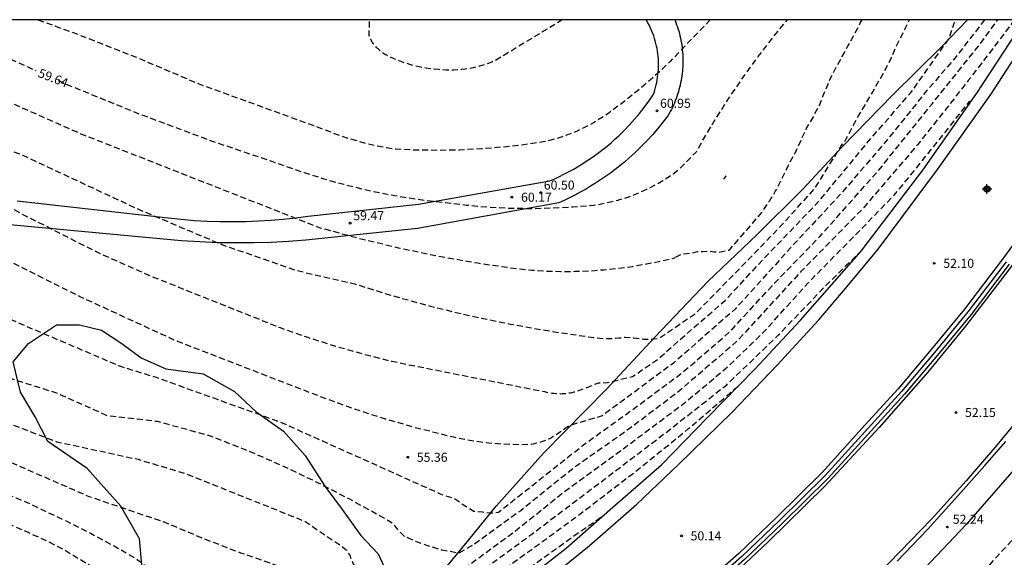
# Model space of a CAD drawing. Units: metres. Extents: x 585194 to 585544, y 4795039 to 4795290.
# Drawn here: x 585268 to 585350, y 4795246 to 4795290 of the extents above; entities that cross this region are included whole.
import ezdxf

# ---------------------------------------------------------------- set-up
doc = ezdxf.new("R2010")
doc.units = ezdxf.units.M
doc.header["$MEASUREMENT"] = 0
doc.linetypes.add('TRAZOS_NORMALES', pattern=[0.75, 0.5, -0.25])
for name, color, linetype in [('010106', 9, 'Continuous'), ('020109', 7, 'Continuous'), ('020194', 31, 'TRAZOS_NORMALES'), ('020195', 30, 'TRAZOS_NORMALES'), ('020204', 9, 'Continuous'), ('020307', 24, 'Continuous'), ('020308', 9, 'Continuous'), ('060102', 9, 'Continuous'), ('060113', 4, 'Continuous'), ('060135', 9, 'Continuous'), ('060147', 9, 'Continuous'), ('070105', 6, 'Continuous'), ('100106', 63, 'Continuous'), ('Centroides', 1, 'Continuous')]:
    doc.layers.add(name, color=color, linetype=linetype)
doc.styles.add('ARIAL', font='arial.ttf', dxfattribs={"height": 1})
doc.styles.add('ARIALI', font='ariali.ttf', dxfattribs={"height": 1})

# ---------------------------------------------------------------- blocks, each defined once
blk = doc.blocks.new('COTAPU')
blk.add_circle((0, 0), 0.075)
blk = doc.blocks.new('Centroide')
for points in [[(0.402, 0), (-0.402, 0)], [(0, -0.402), (0, 0.402)]]:
    blk.add_lwpolyline(points)
for radius in [0.256, 0.159]:
    blk.add_circle((0, 0), radius)

msp = doc.modelspace()

# ---------------------------------------------------------------- linework, layer by layer
at = {"layer": '010106'}
msp.add_lwpolyline([(585194.092, 4795040.14), (585544.082, 4795040.133), (585544.087, 4795290.126), (585194.097, 4795290.133)], close=True, dxfattribs=at)
at = {"layer": '020109', "flags": 128}
msp.add_lwpolyline([(585274.665, 4795223.608), (585275.209, 4795223.496), (585275.721, 4795223.6), (585277.561, 4795224.448), (585280.601, 4795226.136), (585285.425, 4795229.04), (585291.313, 4795233.768), (585300.249, 4795241.391), (585302.777, 4795244.039), (585304.881, 4795246.575), (585307.513, 4795249.807), (585311.417, 4795254.207), (585316.649, 4795259.502), (585320.665, 4795263.838), (585325.049, 4795268.446), (585329.121, 4795272.294), (585332.905, 4795276.053), (585336.177, 4795279.597), (585340.377, 4795283.901), (585344.401, 4795287.853), (585346.57, 4795290.13)], dxfattribs=at)
at = {"layer": '020194', "flags": 128}
for points, elevation in [([(585350.483, 4795290.13), (585346.644, 4795285.084), (585342.46, 4795279.796), (585337.82, 4795274.396), (585332.756, 4795269.253), (585327.436, 4795263.453), (585322.508, 4795259.221), (585318.324, 4795256.069), (585314.004, 4795253.038), (585309.54, 4795249.446), (585305.62, 4795246.614), (585304.402, 4795245.914), (585304.294, 4795245.922), (585304.086, 4795245.978), (585303.006, 4795246.178), (585301.838, 4795246.538), (585300.85, 4795246.878), (585299.902, 4795247.318), (585299.23, 4795248.014), (585299.029, 4795248.319), (585298.213, 4795248.812), (585295.423, 4795250.362), (585292.593, 4795251.822), (585289.714, 4795253.192), (585286.794, 4795254.462), (585283.824, 4795255.632), (585279.454, 4795256.822), (585275.284, 4795257.302), (585270.994, 4795259.212), (585259.665, 4795262.792), (585257.715, 4795263.262), (585255.745, 4795263.672), (585253.755, 4795264.013), (585251.765, 4795264.283), (585249.765, 4795264.483), (585246.205, 4795264.683), (585241.635, 4795264.533), (585237.075, 4795264.503), (585232.505, 4795264.603), (585231.276, 4795264.373), (585227.276, 4795262.903), (585220.076, 4795261.433), (585207.976, 4795261.084), (585203.876, 4795261.724), (585201.246, 4795261.804), (585198.286, 4795261.474), (585194.436, 4795260.494), (585194.096, 4795260.448)], 53.64), ([(585347.987, 4795290.13), (585347.928, 4795290.044), (585345.56, 4795286.984), (585343.186, 4795284.23), (585339.92, 4795280.168), (585335.97, 4795275.582), (585332.122, 4795271.465), (585327.318, 4795266.149), (585322.196, 4795261.675), (585316.284, 4795257.293), (585313.598, 4795256.506), (585312.673, 4795255.871), (585312.533, 4795255.761), (585312.383, 4795255.671), (585312.233, 4795255.581), (585312.083, 4795255.491), (585311.923, 4795255.412), (585311.763, 4795255.332), (585311.603, 4795255.262), (585311.433, 4795255.202), (585311.273, 4795255.142), (585311.103, 4795255.082), (585310.933, 4795255.042), (585310.763, 4795255.002), (585310.583, 4795254.962), (585310.413, 4795254.932), (585309.623, 4795254.912), (585308.823, 4795254.922), (585308.033, 4795254.952), (585307.243, 4795255.012), (585306.453, 4795255.092), (585305.663, 4795255.202), (585304.883, 4795255.342), (585304.113, 4795255.502), (585303.333, 4795255.682), (585300.823, 4795256.322), (585298.333, 4795257.032), (585295.864, 4795257.832), (585293.424, 4795258.702), (585280.884, 4795263.552), (585272.974, 4795267.192), (585265.185, 4795271.102), (585260.385, 4795272.892), (585257.855, 4795273.522), (585255.295, 4795274.072), (585252.725, 4795274.522), (585250.145, 4795274.892), (585245.205, 4795275.312), (585237.606, 4795275.343), (585237.296, 4795275.353), (585236.976, 4795275.383), (585236.666, 4795275.423), (585236.356, 4795275.463), (585236.046, 4795275.523), (585235.736, 4795275.593), (585235.436, 4795275.673), (585235.136, 4795275.763), (585234.836, 4795275.863), (585234.536, 4795275.973), (585234.226, 4795276.113), (585233.926, 4795276.273), (585233.626, 4795276.443), (585233.326, 4795276.623), (585233.046, 4795276.813), (585232.756, 4795277.013), (585232.486, 4795277.223), (585232.216, 4795277.433), (585231.956, 4795277.663), (585231.706, 4795277.893), (585231.466, 4795278.143), (585231.226, 4795278.393), (585230.996, 4795278.643), (585230.786, 4795278.913), (585230.576, 4795279.183), (585230.366, 4795279.463), (585229.336, 4795281.273), (585228.256, 4795284.612), (585228.256, 4795284.642), (585228.246, 4795284.672), (585228.236, 4795284.692), (585228.226, 4795284.722), (585228.216, 4795284.752), (585228.206, 4795284.782), (585228.186, 4795284.802), (585228.176, 4795284.832), (585228.156, 4795284.862), (585228.146, 4795284.882), (585228.126, 4795284.912), (585228.106, 4795284.932), (585228.096, 4795284.952), (585228.076, 4795284.982), (585228.056, 4795285.002), (585228.036, 4795285.022), (585228.016, 4795285.042), (585227.986, 4795285.062), (585227.966, 4795285.082), (585227.946, 4795285.102), (585227.916, 4795285.122), (585227.896, 4795285.132), (585227.866, 4795285.152), (585227.846, 4795285.162), (585227.816, 4795285.182), (585227.786, 4795285.192), (585227.766, 4795285.202), (585227.736, 4795285.212), (585227.706, 4795285.232), (585227.676, 4795285.232), (585227.656, 4795285.242), (585227.626, 4795285.252), (585227.596, 4795285.262), (585227.566, 4795285.262), (585227.536, 4795285.272), (585227.506, 4795285.272), (585227.036, 4795285.142), (585226.746, 4795284.902), (585226.436, 4795284.663), (585226.126, 4795284.443), (585225.806, 4795284.223), (585225.476, 4795284.023), (585225.146, 4795283.823), (585224.806, 4795283.643), (585224.456, 4795283.483), (585224.106, 4795283.323), (585223.756, 4795283.173), (585223.506, 4795283.103), (585223.246, 4795283.043), (585222.996, 4795282.993), (585222.746, 4795282.943), (585222.486, 4795282.913), (585222.226, 4795282.883), (585221.966, 4795282.863), (585221.706, 4795282.853), (585221.456, 4795282.853), (585221.196, 4795282.863), (585218.166, 4795283.263), (585211.887, 4795285.033), (585210.377, 4795285.223), (585210.217, 4795285.193), (585210.067, 4795285.163), (585209.917, 4795285.123), (585209.767, 4795285.083), (585209.617, 4795285.043), (585209.467, 4795284.983), (585209.327, 4795284.933), (585209.177, 4795284.873), (585209.037, 4795284.803), (585208.897, 4795284.733), (585208.767, 4795284.653), (585208.627, 4795284.573), (585208.497, 4795284.483), (585206.227, 4795282.293), (585204.907, 4795281.343), (585204.497, 4795281.113), (585204.087, 4795280.903), (585203.667, 4795280.703), (585203.247, 4795280.523), (585202.817, 4795280.353), (585202.377, 4795280.193), (585201.937, 4795280.053), (585201.497, 4795279.923), (585201.047, 4795279.803), (585200.597, 4795279.703), (585198.787, 4795279.733), (585198.107, 4795280.033), (585197.417, 4795280.313), (585196.707, 4795280.563), (585195.997, 4795280.793), (585195.277, 4795281.003), (585194.557, 4795281.183), (585194.097, 4795281.277)], 55.64), ([(585236.719, 4795290.132), (585240.916, 4795285.912), (585242.446, 4795284.772), (585257.485, 4795278.102), (585258.645, 4795277.842), (585261.075, 4795277.732), (585261.825, 4795277.552), (585268.135, 4795274.072), (585274.554, 4795270.802), (585278.714, 4795268.962), (585289.594, 4795264.612), (585291.884, 4795263.812), (585294.194, 4795263.082), (585296.524, 4795262.422), (585298.874, 4795261.822), (585311.503, 4795259.311), (585311.663, 4795259.271), (585311.823, 4795259.241), (585311.993, 4795259.211), (585312.153, 4795259.181), (585312.323, 4795259.171), (585312.483, 4795259.151), (585312.653, 4795259.151), (585312.823, 4795259.141), (585312.983, 4795259.151), (585313.153, 4795259.161), (585313.323, 4795259.171), (585313.483, 4795259.191), (585313.653, 4795259.221), (585313.813, 4795259.251), (585313.973, 4795259.291), (585314.143, 4795259.331), (585315.183, 4795259.721), (585315.76, 4795259.957), (585315.993, 4795260.051), (585316.28, 4795260.048), (585316.728, 4795260.063), (585318.816, 4795260.563), (585320.89, 4795261.993), (585323.116, 4795263.943), (585326.494, 4795266.875), (585329.854, 4795270.501), (585334.308, 4795275.132), (585338.364, 4795280.06), (585341.908, 4795284.124), (585345.066, 4795288.596), (585345.466, 4795289.854), (585345.616, 4795290.13)], 56.64), ([(585243.81, 4795290.132), (585245.536, 4795288.932), (585247.566, 4795287.762), (585251.995, 4795285.762), (585256.445, 4795283.132), (585258.705, 4795282.212), (585261.125, 4795281.482), (585263.525, 4795280.692), (585265.905, 4795279.832), (585268.255, 4795278.902), (585278.034, 4795274.342), (585284.824, 4795271.482), (585290.804, 4795269.392), (585295.784, 4795268.231), (585298.914, 4795267.261), (585302.074, 4795266.391), (585305.253, 4795265.621), (585308.683, 4795264.911), (585312.123, 4795264.301), (585315.583, 4795263.801), (585315.843, 4795263.761), (585316.103, 4795263.741), (585316.373, 4795263.721), (585316.633, 4795263.711), (585316.903, 4795263.711), (585317.163, 4795263.721), (585317.433, 4795263.731), (585317.693, 4795263.761), (585317.963, 4795263.791), (585318.184, 4795263.825), (585318.918, 4795263.761), (585319.729, 4795263.659), (585320.193, 4795263.644), (585320.99, 4795263.737), (585324.02, 4795265.773), (585327.724, 4795269.549), (585330.94, 4795272.869), (585333.916, 4795276.14), (585336.082, 4795279.64), (585336.386, 4795280), (585336.926, 4795281.028), (585337.498, 4795282.088), (585338.114, 4795283.112), (585338.694, 4795284.112), (585339.21, 4795285.02), (585339.774, 4795286.004), (585340.25, 4795286.94), (585340.698, 4795287.976), (585341.19, 4795288.94), (585341.674, 4795289.956), (585341.774, 4795290.13)], 57.64), ([(585251.767, 4795290.132), (585273.025, 4795280.702), (585292.904, 4795272.891), (585296.134, 4795272.021), (585299.394, 4795271.241), (585302.674, 4795270.551), (585305.974, 4795269.971), (585309.293, 4795269.491), (585310.473, 4795269.381), (585311.663, 4795269.301), (585312.853, 4795269.271), (585314.043, 4795269.281), (585315.233, 4795269.321), (585316.423, 4795269.411), (585317.613, 4795269.531), (585318.793, 4795269.691), (585319.963, 4795269.891), (585321.133, 4795270.131), (585322.293, 4795270.401), (585322.308, 4795270.406)], 58.64), ([(585325.253, 4795290.13), (585321.923, 4795286.67), (585321.043, 4795285.82), (585320.133, 4795285), (585319.203, 4795284.211), (585318.243, 4795283.441), (585317.253, 4795282.711), (585316.863, 4795282.421), (585316.463, 4795282.141), (585316.053, 4795281.881), (585315.633, 4795281.621), (585315.203, 4795281.391), (585314.773, 4795281.171), (585314.324, 4795280.961), (585313.874, 4795280.761), (585313.424, 4795280.591), (585312.964, 4795280.421), (585312.494, 4795280.281), (585312.024, 4795280.141), (585311.554, 4795280.031), (585309.794, 4795279.771), (585308.034, 4795279.571), (585306.264, 4795279.431), (585304.484, 4795279.331), (585302.714, 4795279.301), (585300.944, 4795279.321), (585299.164, 4795279.391), (585298.414, 4795279.511), (585297.674, 4795279.651), (585296.924, 4795279.821), (585296.194, 4795280.011), (585295.464, 4795280.221), (585294.744, 4795280.461), (585294.024, 4795280.721), (585293.324, 4795281.001), (585282.894, 4795284.791), (585277.745, 4795286.981), (585272.545, 4795289.011), (585269.428, 4795290.131)], 60.64), ([(585313.013, 4795290.13), (585312.974, 4795290.11), (585307.424, 4795286.741), (585307.134, 4795286.621), (585306.834, 4795286.501), (585306.524, 4795286.401), (585306.214, 4795286.301), (585305.904, 4795286.221), (585305.594, 4795286.151), (585305.284, 4795286.091), (585304.964, 4795286.041), (585304.644, 4795286.001), (585304.324, 4795285.971), (585304.004, 4795285.951), (585303.684, 4795285.951), (585303.354, 4795285.951), (585303.034, 4795285.971), (585302.714, 4795286.001), (585302.394, 4795286.041), (585302.054, 4795286.071), (585301.704, 4795286.121), (585301.364, 4795286.171), (585301.024, 4795286.241), (585300.684, 4795286.321), (585300.354, 4795286.421), (585300.024, 4795286.521), (585299.694, 4795286.631), (585299.374, 4795286.761), (585299.054, 4795286.901), (585298.734, 4795287.041), (585298.634, 4795287.081), (585298.534, 4795287.131), (585298.444, 4795287.181), (585298.344, 4795287.231), (585298.254, 4795287.281), (585298.164, 4795287.341), (585298.074, 4795287.401), (585297.984, 4795287.471), (585297.904, 4795287.531), (585297.824, 4795287.601), (585297.744, 4795287.681), (585297.664, 4795287.751), (585297.584, 4795287.831), (585297.514, 4795287.911), (585297.444, 4795287.991), (585297.384, 4795288.081), (585297.314, 4795288.161), (585297.254, 4795288.251), (585297.204, 4795288.351), (585297.144, 4795288.441), (585297.094, 4795288.541), (585297.044, 4795288.631), (585297.004, 4795288.731), (585296.964, 4795288.831), (585297.02, 4795290.131)], 61.64), ([(585337.816, 4795239.501), (585337.715, 4795239.187), (585337.066, 4795238.294), (585335.797, 4795236.979), (585333.805, 4795235.169), (585331.193, 4795232.936), (585328.117, 4795230.385), (585324.73, 4795227.623), (585321.189, 4795224.755), (585317.646, 4795221.888), (585314.246, 4795219.137), (585311.13, 4795216.618), (585308.443, 4795214.444), (585306.326, 4795212.731), (585304.875, 4795211.558), (585303.995, 4795210.845), (585303.542, 4795210.479), (585303.43, 4795210.331), (585303.34, 4795210.116), (585303.277, 4795209.87), (585303.265, 4795209.644), (585303.147, 4795208.55), (585302.991, 4795207.451), (585302.979, 4795206.373), (585303.096, 4795205.225), (585303.403, 4795204.146), (585303.808, 4795203.16), (585303.897, 4795202.966), (585304.5, 4795201.985), (585304.893, 4795201.529), (585305.054, 4795201.407), (585305.758, 4795200.962), (585306.596, 4795200.662), (585307.726, 4795200.454), (585308.824, 4795200.387), (585310.025, 4795200.387), (585311.2, 4795200.438), (585312.398, 4795200.489), (585313.638, 4795200.643), (585314.83, 4795200.98), (585315.696, 4795201.525), (585316.249, 4795201.997), (585317.025, 4795202.919), (585317.629, 4795203.939), (585318.22, 4795204.794), (585318.82, 4795205.757), (585319.41, 4795206.575), (585320.171, 4795207.491), (585320.951, 4795208.337), (585321.633, 4795209.105), (585322.395, 4795209.831), (585323.035, 4795210.659), (585323.706, 4795211.513), (585324.273, 4795212.453), (585324.803, 4795213.286), (585325.311, 4795214.276), (585325.929, 4795215.206), (585326.755, 4795216.089), (585327.495, 4795216.828), (585328.337, 4795217.669), (585329.168, 4795218.543), (585329.999, 4795219.37), (585330.702, 4795220.172), (585331.418, 4795220.971), (585332.697, 4795221.864), (585333.695, 4795222.673), (585334.123, 4795223.196), (585334.456, 4795223.719), (585335.109, 4795225.218), (585335.582, 4795226.225), (585335.975, 4795227.27), (585336.401, 4795228.26), (585336.926, 4795229.168), (585337.252, 4795229.751), (585337.857, 4795230.73), (585338.502, 4795231.728), (585339.192, 4795232.713), (585339.955, 4795233.682), (585340.648, 4795234.639), (585341.316, 4795235.545), (585341.835, 4795236.528), (585342.228, 4795237.542), (585342.283, 4795237.735), (585342.389, 4795237.91), (585342.473, 4795238.105), (585342.95, 4795239.101), (585343.548, 4795240.124), (585344.18, 4795240.995), (585344.921, 4795241.805), (585345.694, 4795242.543), (585346.557, 4795243.219), (585347.366, 4795243.965), (585348.182, 4795244.696), (585348.914, 4795245.532), (585349.703, 4795246.366), (585350.391, 4795247.122), (585351.185, 4795247.798), (585351.975, 4795248.599), (585352.765, 4795249.27), (585352.909, 4795249.415), (585353.623, 4795250.171), (585354.336, 4795250.927), (585355.071, 4795251.664), (585355.839, 4795252.468), (585356.619, 4795253.205), (585357.469, 4795253.921), (585358.252, 4795254.649), (585359.08, 4795255.33), (585360.004, 4795256.036), (585360.814, 4795256.715), (585361.585, 4795257.417), (585362.423, 4795258.088), (585363.2, 4795258.756), (585363.994, 4795259.406), (585364.792, 4795260.165), (585365.609, 4795260.844), (585366.386, 4795261.621), (585367.212, 4795262.319), (585367.916, 4795263.106), (585368.657, 4795263.853), (585369.354, 4795264.622), (585370.184, 4795265.305), (585370.938, 4795266.051), (585371.759, 4795266.784), (585372.492, 4795267.532), (585373.284, 4795268.216), (585374.071, 4795268.89), (585374.842, 4795269.571), (585375.622, 4795270.225), (585376.422, 4795270.879), (585377.231, 4795271.516), (585378.208, 4795272.206), (585379.123, 4795273.027), (585380.077, 4795273.806), (585380.815, 4795274.537), (585381.574, 4795275.217), (585382.375, 4795275.986), (585383.16, 4795276.683), (585383.961, 4795277.425), (585384.796, 4795278.113), (585385.583, 4795278.828), (585386.415, 4795279.525), (585387.191, 4795280.237), (585387.983, 4795280.979), (585388.764, 4795281.762), (585389.503, 4795282.506), (585390.346, 4795283.426), (585391.007, 4795284.215), (585391.697, 4795285.239), (585392.186, 4795286.277), (585392.215, 4795286.481), (585392.789, 4795287.291), (585392.909, 4795287.49), (585393.42, 4795288.438), (585393.548, 4795288.649), (585394.097, 4795289.726), (585394.27, 4795290.129)], 51.64), ([(585337.829, 4795290.13), (585337.718, 4795289.944), (585337.222, 4795288.976), (585336.694, 4795288.024), (585336.17, 4795287.072), (585335.642, 4795286.12), (585335.146, 4795285.136), (585334.726, 4795284.148), (585334.306, 4795283.08), (585333.778, 4795282.084), (585333.214, 4795281.136), (585332.774, 4795280.168), (585332.25, 4795279.036), (585331.714, 4795278.044), (585331.222, 4795277.036), (585330.666, 4795275.965), (585330.13, 4795275.069), (585329.514, 4795274.189), (585328.73, 4795273.249), (585328.058, 4795272.493), (585327.29, 4795271.597), (585327.102, 4795271.413), (585326.79, 4795271.013), (585326.001, 4795270.846), (585325.571, 4795270.868), (585325.152, 4795270.936), (585324.643, 4795270.902), (585324.168, 4795270.891), (585323.738, 4795270.789), (585323.308, 4795270.744), (585322.832, 4795270.665), (585322.293, 4795270.401)], 58.64), ([(585194.096, 4795251.912), (585194.246, 4795251.914), (585196.716, 4795251.514), (585197.596, 4795251.634), (585198.476, 4795251.724), (585199.366, 4795251.784), (585200.256, 4795251.814), (585201.146, 4795251.814), (585202.036, 4795251.794), (585202.926, 4795251.734), (585203.806, 4795251.644), (585204.686, 4795251.524), (585208.076, 4795252.544), (585212.696, 4795252.904), (585220.846, 4795253.894), (585223.186, 4795254.313), (585231.555, 4795256.693), (585236.555, 4795258.543), (585239.995, 4795259.353), (585241.625, 4795259.623), (585243.255, 4795259.853), (585244.905, 4795260.023), (585246.555, 4795260.143), (585248.205, 4795260.213), (585249.865, 4795260.223), (585251.515, 4795260.183), (585253.165, 4795260.093), (585254.715, 4795259.923), (585256.265, 4795259.693), (585257.795, 4795259.423), (585259.325, 4795259.083), (585260.835, 4795258.703), (585264.294, 4795257.642), (585267.704, 4795256.462), (585271.074, 4795255.162), (585277.834, 4795253.702), (585281.684, 4795252.542), (585291.603, 4795248.592), (585294.775, 4795246.441), (585295.085, 4795246.175), (585295.361, 4795245.755), (585295.649, 4795245.023), (585296.47, 4795244.106), (585297.49, 4795243.734), (585298.45, 4795243.45), (585299.626, 4795243.166), (585300.706, 4795243.022), (585301.73, 4795242.958), (585303.34, 4795243.446), (585305.044, 4795244.806), (585308.98, 4795247.678), (585313.052, 4795250.942), (585318.364, 4795254.821), (585323.1, 4795258.357), (585326.748, 4795261.405), (585329.756, 4795264.325), (585333.348, 4795268.309), (585337.18, 4795272.196), (585340.508, 4795275.604), (585343.612, 4795279.404), (585346.763, 4795283.386), (585346.875, 4795283.37)], 52.64), ([(585194.096, 4795246.987), (585200.206, 4795245.974), (585212.046, 4795245.214), (585213.706, 4795245.404), (585215.366, 4795245.644), (585217.016, 4795245.944), (585218.655, 4795246.304), (585220.275, 4795246.724), (585221.885, 4795247.194), (585223.475, 4795247.714), (585225.055, 4795248.294), (585229.475, 4795250.033), (585236.385, 4795253.483), (585240.435, 4795254.943), (585241.935, 4795255.333), (585243.445, 4795255.683), (585244.965, 4795255.973), (585246.495, 4795256.213), (585248.035, 4795256.393), (585249.585, 4795256.533), (585251.135, 4795256.613), (585252.685, 4795256.643), (585254.235, 4795256.613), (585255.775, 4795256.543), (585256.905, 4795256.423), (585258.025, 4795256.273), (585259.145, 4795256.093), (585260.255, 4795255.863), (585261.354, 4795255.603), (585262.444, 4795255.313), (585263.524, 4795254.973), (585264.594, 4795254.613), (585273.744, 4795250.632), (585279.954, 4795248.522), (585283.114, 4795247.192), (585286.304, 4795245.962), (585289.533, 4795244.832), (585290.24, 4795244.441), (585290.497, 4795244.111), (585290.748, 4795243.415), (585291.095, 4795242.798), (585291.666, 4795242.146), (585292.622, 4795241.63), (585293.562, 4795241.114), (585294.618, 4795240.73), (585295.542, 4795240.338), (585296.61, 4795240.006), (585297.714, 4795239.722), (585298.122, 4795239.646), (585298.218, 4795239.638), (585300.236, 4795240.486), (585304.492, 4795243.126), (585310.38, 4795247.446), (585316.46, 4795252.037), (585321.58, 4795255.925), (585326.612, 4795259.877), (585330.916, 4795264.013), (585334.916, 4795268.189), (585337.764, 4795270.981), (585337.777, 4795270.965)], 51.64), ([(585194.096, 4795243.964), (585194.446, 4795244.044), (585195.696, 4795244.024), (585198.036, 4795243.454), (585205.986, 4795240.824), (585207.236, 4795240.554), (585208.496, 4795240.334), (585209.756, 4795240.144), (585211.026, 4795240.004), (585212.306, 4795239.904), (585213.825, 4795239.924), (585215.335, 4795239.994), (585216.855, 4795240.104), (585218.365, 4795240.274), (585219.865, 4795240.494), (585221.365, 4795240.764), (585222.845, 4795241.084), (585224.315, 4795241.454), (585225.775, 4795241.874), (585227.225, 4795242.344), (585229.695, 4795243.534), (585234.505, 4795246.873), (585236.445, 4795248.043), (585237.675, 4795248.693), (585238.935, 4795249.303), (585240.205, 4795249.863), (585241.495, 4795250.393), (585242.795, 4795250.863), (585244.115, 4795251.303), (585245.485, 4795251.683), (585246.865, 4795252.013), (585248.255, 4795252.293), (585249.655, 4795252.523), (585251.065, 4795252.713), (585252.475, 4795252.853), (585253.895, 4795252.943), (585255.315, 4795252.983), (585256.735, 4795252.983), (585258.154, 4795252.923), (585259.564, 4795252.823), (585260.754, 4795252.613), (585261.944, 4795252.353), (585263.114, 4795252.063), (585264.284, 4795251.733), (585265.434, 4795251.363), (585266.574, 4795250.953), (585267.704, 4795250.513), (585268.814, 4795250.033), (585269.904, 4795249.513), (585271.914, 4795248.573), (585273.884, 4795247.573), (585275.834, 4795246.523), (585277.754, 4795245.413), (585278.634, 4795244.723), (585280.084, 4795242.873), (585280.894, 4795242.213), (585281.894, 4795241.943), (585284.449, 4795241.885), (585284.978, 4795241.725), (585285.543, 4795241.439), (585286.938, 4795240.237), (585288.443, 4795239.824), (585289.599, 4795239.392), (585290.471, 4795239.034), (585291.37, 4795238.594), (585292.414, 4795237.97), (585293.242, 4795237.29), (585294.022, 4795236.502), (585294.194, 4795236.39), (585294.338, 4795236.314), (585296.132, 4795236.79), (585300.316, 4795239.326), (585304.972, 4795242.35), (585309.468, 4795245.534), (585314.188, 4795248.966), (585319.212, 4795252.821), (585323.46, 4795256.253), (585327.643, 4795259.836)], 50.64)]:
    msp.add_lwpolyline(points, dxfattribs=dict(at, elevation=elevation))
at = {"layer": '020195', "flags": 128}
for points, elevation in [([(585259.67, 4795290.132), (585260.585, 4795289.712), (585266.405, 4795287.232), (585269.339, 4795285.927)], 59.64), ([(585265.146, 4795266.195), (585276.274, 4795261.442), (585279.394, 4795260.472), (585289.564, 4795256.812), (585302.863, 4795250.852), (585303.073, 4795250.762), (585303.293, 4795250.682), (585303.513, 4795250.612), (585303.733, 4795250.552), (585303.958, 4795250.493), (585304.288, 4795250.299), (585304.799, 4795249.919), (585305.666, 4795249.402), (585306.378, 4795249.346), (585306.926, 4795249.262), (585307.692, 4795249.31), (585309.948, 4795251.102), (585314.644, 4795254.821), (585319.068, 4795258.013), (585322.972, 4795260.909), (585326.908, 4795264.309), (585330.372, 4795268.077), (585334.364, 4795272.197), (585339.116, 4795277.532), (585343.676, 4795283.196), (585347.644, 4795288.14), (585349.093, 4795290.13)], 54.64), ([(585271.19, 4795285.104), (585272.185, 4795284.662), (585278.045, 4795282.281), (585283.974, 4795280.071), (585289.964, 4795278.041), (585291.584, 4795277.471), (585293.214, 4795276.951), (585294.864, 4795276.491), (585296.534, 4795276.081), (585298.214, 4795275.721), (585299.894, 4795275.421), (585301.594, 4795275.171), (585303.294, 4795274.981), (585305.044, 4795274.771), (585306.804, 4795274.611), (585308.564, 4795274.521), (585310.323, 4795274.491), (585312.093, 4795274.531), (585313.853, 4795274.621), (585315.603, 4795274.771), (585316.113, 4795274.851), (585316.613, 4795274.951), (585317.103, 4795275.061), (585317.603, 4795275.181), (585318.083, 4795275.331), (585318.573, 4795275.491), (585319.043, 4795275.671), (585319.513, 4795275.871), (585319.983, 4795276.081), (585320.433, 4795276.301), (585320.883, 4795276.551), (585321.323, 4795276.801), (585321.753, 4795277.081), (585322.173, 4795277.361), (585322.583, 4795277.671), (585324.073, 4795279.161), (585325.263, 4795281.21), (585326.523, 4795283.21), (585327.843, 4795285.17), (585329.233, 4795287.09), (585330.683, 4795288.96), (585331.649, 4795290.13)], 59.64), ([(585326.393, 4795276.925), (585326.406, 4795276.941), (585326.568, 4795277.204)], 59.64), ([(585260.523, 4795250.108), (585260.764, 4795250.093), (585261.264, 4795250.053), (585261.744, 4795249.993), (585262.234, 4795249.913), (585262.724, 4795249.823), (585263.204, 4795249.703), (585263.674, 4795249.583), (585264.154, 4795249.433), (585265.704, 4795248.883), (585267.244, 4795248.283), (585268.754, 4795247.633), (585270.254, 4795246.943), (585271.724, 4795246.193), (585275.364, 4795243.993), (585279.953, 4795239.902), (585280.582, 4795239.444), (585281.817, 4795238.737), (585283.192, 4795238.229), (585284.625, 4795237.688), (585285.191, 4795237.474), (585286.461, 4795236.719), (585287.314, 4795235.987), (585288.194, 4795235.119), (585288.966, 4795234.283), (585289.254, 4795233.891), (585289.362, 4795233.679), (585289.594, 4795233.311), (585289.746, 4795233.163), (585290.018, 4795232.907), (585291.564, 4795233.063), (585294.588, 4795234.43), (585300.06, 4795237.87), (585305.076, 4795241.078), (585309.732, 4795244.342), (585314.364, 4795247.646), (585316.421, 4795249.055)], 49.64)]:
    msp.add_lwpolyline(points, dxfattribs=dict(at, elevation=elevation))
at = {"layer": '060102', "flags": 128}
msp.add_lwpolyline([(585311.431, 4795243.459), (585315.223, 4795246.523), (585319.175, 4795249.994), (585322.631, 4795253.282), (585327.071, 4795257.618), (585330.791, 4795261.498), (585334.239, 4795265.274), (585336.591, 4795268.018), (585339.167, 4795271.129), (585341.271, 4795273.929), (585344.087, 4795277.721), (585348.503, 4795283.937), (585351.535, 4795288.577)], dxfattribs=at)
at = {"layer": '060102'}
msp.add_lwpolyline([(585351.982, 4795258.498), (585349.006, 4795254.882), (585346.454, 4795251.906), (585343.59, 4795248.73), (585340.99, 4795246.05), (585338.15, 4795243.146)], dxfattribs=at)
at = {"layer": '060113', "flags": 128}
for points in [[(585363.825, 4795290.129), (585360.686, 4795284.993), (585357.374, 4795279.913), (585353.75, 4795274.545), (585349.974, 4795269.369), (585346.398, 4795264.745), (585343.278, 4795260.922), (585339.246, 4795256.33), (585334.734, 4795251.442), (585330.054, 4795246.858), (585325.846, 4795242.923), (585321.91, 4795239.611), (585316.214, 4795234.947), (585311.535, 4795231.355), (585306.351, 4795227.755), (585299.999, 4795223.708), (585294.799, 4795220.548), (585289.615, 4795217.716), (585283.775, 4795214.788), (585277.855, 4795212.1), (585272.279, 4795209.805), (585267.167, 4795207.749)], [(585268.944, 4795218.769), (585268.535, 4795219.708), (585276.543, 4795223.14), (585280.367, 4795224.972), (585284.767, 4795227.324), (585289.903, 4795230.068), (585296.215, 4795233.963), (585303.319, 4795238.771), (585307.927, 4795242.131), (585313.311, 4795246.331), (585317.183, 4795249.723), (585321.207, 4795253.242), (585325.031, 4795257.154), (585328.959, 4795261.186), (585332.743, 4795265.242), (585337.767, 4795270.954), (585342.863, 4795277.673), (585347.359, 4795284.057), (585351.191, 4795289.897), (585351.336, 4795290.13)]]:
    msp.add_lwpolyline(points, dxfattribs=at)
at = {"layer": '060135', "flags": 128}
for points in [[(585322.31, 4795290.13), (585322.331, 4795290.08), (585322.401, 4795289.901), (585322.466, 4795289.721), (585322.528, 4795289.54), (585322.586, 4795289.357), (585322.642, 4795289.17), (585322.693, 4795288.981), (585322.74, 4795288.791), (585322.783, 4795288.6), (585322.822, 4795288.408), (585322.856, 4795288.215), (585322.887, 4795288.021), (585322.913, 4795287.827), (585322.935, 4795287.633), (585322.953, 4795287.438), (585322.966, 4795287.243), (585322.975, 4795287.047), (585322.98, 4795286.851), (585322.981, 4795286.656), (585322.977, 4795286.46), (585322.97, 4795286.264), (585322.957, 4795286.069), (585322.941, 4795285.874), (585322.921, 4795285.679), (585322.896, 4795285.485), (585322.867, 4795285.291), (585322.833, 4795285.098), (585322.796, 4795284.906), (585322.754, 4795284.715), (585322.709, 4795284.524), (585322.659, 4795284.335), (585322.605, 4795284.147), (585322.547, 4795283.96), (585322.485, 4795283.774), (585322.418, 4795283.59), (585322.348, 4795283.407), (585322.274, 4795283.226), (585322.196, 4795283.047), (585322.114, 4795282.869), (585322.028, 4795282.693), (585321.939, 4795282.519), (585321.845, 4795282.347), (585321.748, 4795282.177), (585321.332, 4795281.633), (585320.899, 4795281.103), (585320.451, 4795280.586), (585319.987, 4795280.083), (585319.508, 4795279.594), (585319.015, 4795279.12), (585318.507, 4795278.661), (585318.133, 4795278.339), (585317.751, 4795278.025), (585317.363, 4795277.72), (585316.968, 4795277.424), (585316.567, 4795277.136), (585316.159, 4795276.857), (585315.746, 4795276.587), (585315.327, 4795276.326), (585314.902, 4795276.074), (585314.472, 4795275.831), (585314.036, 4795275.598), (585313.596, 4795275.374), (585313.151, 4795275.16), (585312.701, 4795274.956), (585300.977, 4795272.84), (585291.737, 4795271.852), (585290.3, 4795271.75), (585288.861, 4795271.679), (585287.422, 4795271.638), (585285.981, 4795271.63), (585284.462, 4795271.654), (585282.945, 4795271.713), (585281.429, 4795271.807), (585279.915, 4795271.936), (585266.615, 4795273.184)], [(585267.797, 4795275.135), (585280.317, 4795273.708), (585281.393, 4795273.592), (585282.472, 4795273.503), (585283.552, 4795273.441), (585284.633, 4795273.406), (585285.715, 4795273.397), (585286.753, 4795273.413), (585287.789, 4795273.454), (585288.825, 4795273.519), (585289.858, 4795273.609), (585290.89, 4795273.723), (585291.918, 4795273.861), (585301.055, 4795274.855), (585311.962, 4795276.786), (585312.354, 4795276.958), (585312.742, 4795277.139), (585313.126, 4795277.328), (585313.505, 4795277.525), (585313.88, 4795277.731), (585314.251, 4795277.945), (585314.617, 4795278.168), (585314.977, 4795278.398), (585315.333, 4795278.636), (585315.683, 4795278.882), (585316.027, 4795279.136), (585316.366, 4795279.397), (585316.7, 4795279.665), (585317.027, 4795279.941), (585317.348, 4795280.224), (585317.662, 4795280.514), (585318.116, 4795280.956), (585318.556, 4795281.412), (585318.98, 4795281.883), (585319.389, 4795282.367), (585319.782, 4795282.864), (585320.158, 4795283.374), (585320.517, 4795283.896), (585320.589, 4795284.1), (585320.655, 4795284.307), (585320.714, 4795284.516), (585320.767, 4795284.726), (585320.814, 4795284.938), (585320.854, 4795285.151), (585320.888, 4795285.365), (585320.916, 4795285.58), (585320.937, 4795285.796), (585320.952, 4795286.013), (585320.96, 4795286.229), (585320.962, 4795286.446), (585320.958, 4795286.663), (585320.947, 4795286.88), (585320.929, 4795287.096), (585320.905, 4795287.312), (585320.875, 4795287.527), (585320.838, 4795287.74), (585320.795, 4795287.953), (585320.746, 4795288.164), (585320.691, 4795288.374), (585320.629, 4795288.582), (585320.561, 4795288.788), (585320.487, 4795288.992), (585320.407, 4795289.193), (585320.308, 4795289.419), (585320.203, 4795289.642), (585320.089, 4795289.86), (585319.969, 4795290.075), (585319.935, 4795290.13)]]:
    msp.add_lwpolyline(points, dxfattribs=at)
at = {"layer": '060147', "flags": 128}
for points in [[(585340.74, 4795245.254), (585343.256, 4795247.89), (585346.024, 4795250.946), (585348, 4795253.198), (585349.752, 4795255.19)], [(585350.63, 4795253.082), (585346.462, 4795248.298), (585342.534, 4795244.162)]]:
    msp.add_lwpolyline(points, dxfattribs=at)
at = {"layer": '070105', "flags": 128}
for points in [[(585352.437, 4795274.317), (585349.485, 4795270.287), (585346.328, 4795266.142), (585343.571, 4795262.789), (585340.831, 4795259.546), (585338.071, 4795256.524), (585334.515, 4795252.617), (585330.732, 4795248.882), (585327.619, 4795245.903), (585323.493, 4795242.273), (585320.549, 4795239.672), (585317.167, 4795236.872), (585314.29, 4795234.671), (585311.443, 4795232.478), (585308.188, 4795230.146), (585303.128, 4795226.737), (585298.385, 4795223.819), (585293.807, 4795221.107), (585289.564, 4795218.759), (585285.215, 4795216.576), (585280.457, 4795214.313), (585274.793, 4795211.873), (585270.063, 4795209.903), (585265.737, 4795208.262)], [(585349.773, 4795270.071), (585346.611, 4795265.918), (585343.848, 4795262.558), (585341.102, 4795259.308), (585338.338, 4795256.281), (585334.775, 4795252.367), (585330.983, 4795248.623), (585327.862, 4795245.638), (585323.731, 4795242.003), (585320.783, 4795239.398), (585317.392, 4795236.59), (585314.51, 4795234.385), (585311.658, 4795232.188), (585308.394, 4795229.851), (585303.324, 4795226.434), (585298.572, 4795223.511), (585293.986, 4795220.795), (585289.732, 4795218.44), (585285.373, 4795216.253), (585280.606, 4795213.985), (585274.934, 4795211.541), (585270.196, 4795209.568), (585265.861, 4795207.924)], [(585350.038, 4795269.873), (585346.87, 4795265.713), (585344.102, 4795262.346), (585341.35, 4795259.09), (585338.582, 4795256.058), (585335.014, 4795252.138), (585331.214, 4795248.386), (585328.086, 4795245.394), (585323.95, 4795241.755), (585320.998, 4795239.147), (585317.598, 4795236.331), (585314.71, 4795234.123), (585311.855, 4795231.923), (585308.583, 4795229.579), (585303.503, 4795226.156), (585298.743, 4795223.228), (585294.151, 4795220.508), (585289.887, 4795218.148), (585285.519, 4795215.956), (585280.743, 4795213.684), (585275.063, 4795211.237), (585270.319, 4795209.261), (585265.975, 4795207.613)]]:
    msp.add_lwpolyline(points, dxfattribs=at)
at = {"layer": '100106', "color": 63, "flags": 128}
msp.add_lwpolyline([(585278.346, 4795242.488), (585277.946, 4795247.119), (585276.386, 4795249.823), (585273.61, 4795252.927), (585270.346, 4795255.175), (585269.282, 4795257.231), (585268.066, 4795259.255), (585267.474, 4795261.775), (585268.738, 4795263.311), (585271.05, 4795264.855), (585272.954, 4795264.855), (585274.786, 4795264.415), (585276.482, 4795263.311), (585278.066, 4795262.111), (585280.13, 4795261.191), (585283.21, 4795260.791), (585285.818, 4795259.327), (585287.61, 4795257.647), (585289.866, 4795256.023), (585291.674, 4795254.015), (585293.289, 4795251.471), (585294.729, 4795249.551), (585296.289, 4795247.375), (585297.713, 4795245.863), (585298.737, 4795243.671)], dxfattribs=at)

# ---------------------------------------------------------------- block references
at = {"layer": '020204', "rotation": 359.9987685839998}
for p in [(585320.836, 4795282.581, 60.947), (585308.814, 4795275.423, 60.17), (585311.201, 4795275.804, 60.495), (585295.406, 4795273.272, 59.465), (585343.82, 4795269.942, 52.098), (585345.62, 4795257.583, 52.146), (585300.173, 4795253.872, 55.362), (585344.904, 4795248.09, 52.241), (585322.869, 4795247.359, 50.138)]:
    msp.add_blockref('COTAPU', p, dxfattribs=at)
at = {"layer": 'Centroides', "rotation": 359.9987685839998}
msp.add_blockref('Centroide', (585348.183, 4795276.095), dxfattribs=at)

# ---------------------------------------------------------------- texts
at = {"layer": '020307', "style": 'ARIALI'}
msp.add_text('59.64', height=0.75, rotation=338.58277, dxfattribs=at).set_placement((585269.459, 4795285.425))
at = {"layer": '020308', "style": 'ARIAL'}
for s, p in [('60.95', (585321.086, 4795282.831)), ('60.50', (585311.451, 4795276.054)), ('60.17', (585309.564, 4795275.048)), ('59.47', (585295.656, 4795273.522)), ('52.10', (585344.57, 4795269.567)), ('52.15', (585346.37, 4795257.208)), ('55.36', (585300.923, 4795253.497)), ('52.24', (585345.353, 4795248.36)), ('50.14', (585323.619, 4795246.984))]:
    msp.add_text(s, height=0.75, rotation=359.99877, dxfattribs=at).set_placement(p)

doc.saveas('drawing.dxf')
